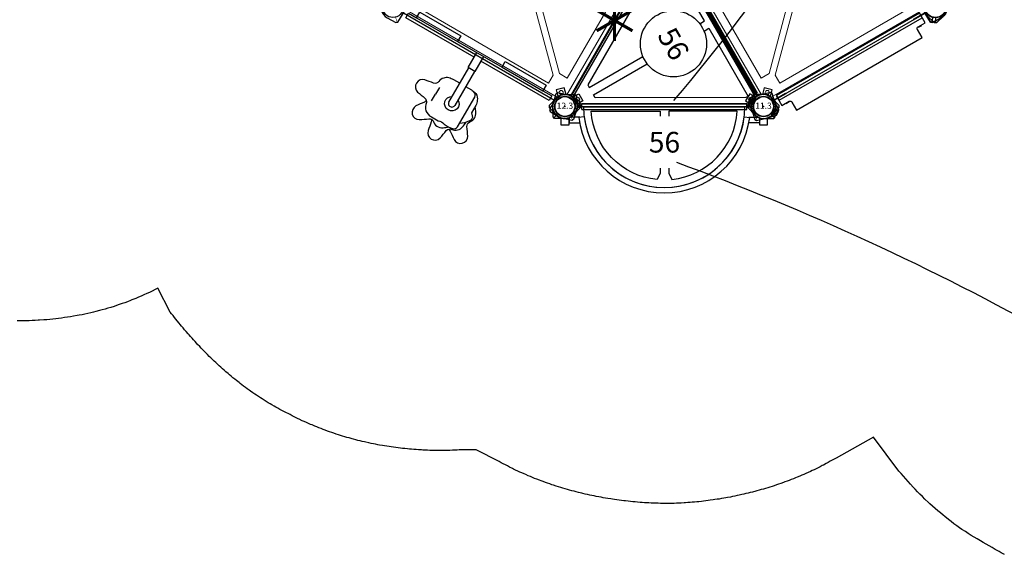
# Model space of a CAD drawing. Extents: x 6514 to 7185, y -4959 to -4309.
# Drawn here: x 6723 to 6961, y -4946 to -4814 of the extents above; entities that cross this region are included whole.
import ezdxf
from ezdxf.enums import TextEntityAlignment as Align

# ---------------------------------------------------------------- set-up
doc = ezdxf.new("R2010")
doc.units = 0
doc.header["$MEASUREMENT"] = 0
doc.layers.get('0').update_dxf_attribs({"color": 5, "linetype": 'CONTINUOUS'})
doc.layers.get('DEFPOINTS').update_dxf_attribs({"linetype": 'CONTINUOUS'})
for name, color, linetype in [('2D_ARCH_ENCL', 230, 'CONTINUOUS'), ('2D_INFINITY-CAP', 250, 'CONTINUOUS'), ('2D_INFINITY-STEP', 250, 'CONTINUOUS'), ('2D_KBACCENT', 250, 'CONTINUOUS'), ('2D_KBCLOTH1_FR', 4, 'CONTINUOUS'), ('2D_KBCLOTH2_FR', 4, 'CONTINUOUS'), ('2D_KBGALV', 113, 'CONTINUOUS'), ('2D_KBHWBG', 3, 'CONTINUOUS'), ('2D_KBPANEL', 5, 'CONTINUOUS'), ('2D_KBPOST', 5, 'CONTINUOUS'), ('2D_KBVINYL', 1, 'CONTINUOUS'), ('PHASE-1', 6, 'CONTINUOUS'), ('TXT-HT', 7, 'CONTINUOUS')]:
    doc.layers.add(name, color=color, linetype=linetype)
doc.styles.add('SIMPLEX', font='SIMPLEX.shx')

# ---------------------------------------------------------------- blocks, each defined once
blk = doc.blocks.new('KBSQVD04')
at = {"layer": '2D_KBPOST', "elevation": -2}
for points in [[(-2.91, -0.07), (-2.85, -2.5), (-2.5, -2.85), (-0.07, -2.91, 0.114868), (1.22, -2.64), (2.42, -3.83), (3.83, -2.42), (2.64, -1.22, 0.114868), (2.91, 0.07), (2.85, 2.5), (2.5, 2.85), (0.07, 2.91, 0.427891)], [(47.93, 2.91), (45.5, 2.85), (45.15, 2.5), (45.09, 0.07, 0.114868), (45.36, -1.22), (44.17, -2.42), (45.58, -3.83), (46.78, -2.64, 0.114868), (48.07, -2.91), (50.5, -2.85), (50.85, -2.5), (50.91, -0.07, 0.427891)], [(0.07, -50.91), (2.5, -50.85), (2.85, -50.5), (2.91, -48.07, 0.114868), (2.64, -46.78), (3.83, -45.58), (2.42, -44.17), (1.22, -45.36, 0.114868), (-0.07, -45.09), (-2.5, -45.15), (-2.85, -45.5), (-2.91, -47.93, 0.427891)], [(50.91, -47.93), (50.85, -45.5), (50.5, -45.15), (48.07, -45.09, 0.114868), (46.78, -45.36), (45.58, -44.17), (44.17, -45.58), (45.36, -46.78, 0.114868), (45.09, -48.07), (45.15, -50.5), (45.5, -50.85), (47.93, -50.91, 0.427891)]]:
    blk.add_lwpolyline(points, format="xyb", close=True, dxfattribs=at)
at = {"layer": '2D_KBPOST', "const_width": 0.125, "elevation": -2}
for points in [[(2.67, 2.67), (1.77, 1.77)], [(45.33, 2.67), (46.23, 1.77)], [(-2.67, -2.67), (-1.77, -1.77)], [(50.67, -2.67), (49.77, -1.77)], [(-2.67, -45.33), (-1.77, -46.23)], [(50.67, -45.33), (49.77, -46.23)], [(2.67, -50.67), (1.77, -49.77)], [(45.33, -50.67), (46.23, -49.77)]]:
    blk.add_lwpolyline(points, dxfattribs=at)
at = {"layer": '2D_KBPOST'}
for centre in [(0, 0, -2), (48, 0, -2), (0, -48, -2), (48, -48, -2)]:
    blk.add_circle(centre, 2.5, dxfattribs=at)
at = {"layer": '2D_KBVINYL'}
for p, q in [((2.91, 0, -2), (45.09, 0, -2)), ((0, -45.09, -2), (0, -2.91, -2)), ((48, -2.91, -2), (48, -45.09, -2)), ((45.09, -48, -2), (2.91, -48, -2))]:
    blk.add_line(p, q, dxfattribs=at)
at = {"layer": '2D_KBVINYL', "lineweight": 15}
blk.add_lwpolyline([(45.3, -1, 0.218452), (47, -2.7), (47, -45.3, 0.218452), (45.3, -47), (2.7, -47, 0.218452), (1, -45.3), (1, -2.7, 0.218452), (2.7, -1)], format="xyb", close=True, dxfattribs=at)
for points in [[(6.25, -2.94), (41.75, -2.94), (41.75, -5.15), (29.08, -17.82)], [(18.92, -17.82), (6.25, -5.15), (6.25, -2.94)], [(2.94, -41.75), (2.94, -6.25), (5.15, -6.25), (17.82, -18.92)], [(45.06, -6.25), (45.06, -41.75), (42.85, -41.75), (30.18, -29.08)], [(30.18, -18.92), (42.85, -6.25), (45.06, -6.25)], [(17.82, -29.08), (5.15, -41.75), (2.94, -41.75)], [(41.75, -45.06), (6.25, -45.06), (6.25, -42.85), (18.92, -30.18)], [(29.08, -30.18), (41.75, -42.85), (41.75, -45.06)]]:
    blk.add_lwpolyline(points, dxfattribs=at)
for centre, radius in [((2.47, -2.47), 0.5), ((45.53, -2.47), 0.5), ((24, -24, -2), 8), ((2.47, -45.53), 0.5), ((45.53, -45.53), 0.5)]:
    blk.add_circle(centre, radius, dxfattribs=at)
at = {"layer": 'TXT-HT', "style": 'SIMPLEX', "flags": 8}
blk.add_attdef('LTHT', text='', height=5, dxfattribs=at).set_placement((24.32, -26.55, -2), align=Align.CENTER)
blk = doc.blocks.new('KBTRVD04')
at = {"layer": '2D_KBPOST', "elevation": -2}
for points in [[(-0.69, 2.82), (1.67, 3.4), (2.11, 3.15), (2.79, 0.82, -0.114868), (2.86, -0.5), (4.32, -1.34), (3.32, -3.07), (1.86, -2.23, -0.114868), (0.69, -2.82), (-1.67, -3.4), (-2.11, -3.15), (-2.79, -0.82, -0.427891)], [(48.69, 2.82), (46.33, 3.4), (45.89, 3.15), (45.21, 0.82, 0.114868), (45.14, -0.5), (43.68, -1.34), (44.68, -3.07), (46.14, -2.23, 0.114868), (47.31, -2.82), (49.67, -3.4), (50.11, -3.15), (50.79, -0.82, 0.427891)], [(21.9, -43.58), (20.22, -41.82), (20.22, -41.32), (21.9, -39.56, -0.114868), (23, -38.84), (23, -37.15), (25, -37.15), (25, -38.84, -0.114868), (26.1, -39.56), (27.78, -41.32), (27.78, -41.82), (26.1, -43.58, -0.427891)]]:
    blk.add_lwpolyline(points, format="xyb", close=True, dxfattribs=at)
at = {"layer": '2D_KBPOST', "const_width": 0.125, "elevation": -2}
for points in [[(1.89, 3.27), (1.25, 2.17)], [(46.11, 3.27), (46.75, 2.17)], [(-1.89, -3.27), (-1.25, -2.17)], [(49.89, -3.27), (49.25, -2.17)], [(20.22, -41.57), (21.5, -41.57)], [(27.78, -41.57), (26.5, -41.57)]]:
    blk.add_lwpolyline(points, dxfattribs=at)
at = {"layer": '2D_KBPOST'}
for centre in [(0, 0, -2), (48, 0, -2), (24, -41.57, -2)]:
    blk.add_circle(centre, 2.5, dxfattribs=at)
at = {"layer": '2D_KBVINYL'}
for points in [[(45, -0.59), (45, 0), (3, 0), (3, -0.59)], [(2.01, -2.3), (1.5, -2.6), (22.5, -38.97), (23.01, -38.67)], [(22.98, -3.33), (22.98, -1.99), (3.98, -1.99), (3.98, -2.62)], [(24.99, -38.67), (25.5, -38.97), (46.5, -2.6), (45.99, -2.3)], [(44.02, -1.99), (44.02, -2.62), (25.81, -34.17), (25.02, -34.17), (25.02, -19.2)], [(25.02, -3.33), (25.02, -1.99), (44.02, -1.99)], [(3.98, -2.62), (22.19, -34.17), (22.98, -34.17), (22.98, -19.2)]]:
    blk.add_lwpolyline(points, dxfattribs=at)
blk.add_lwpolyline([(23.11, -38.84), (1.92, -2.14, 0.159104), (2.81, -0.59), (45.19, -0.59, 0.159104), (46.08, -2.14), (24.89, -38.84, 0.159104)], format="xyb", close=True, dxfattribs=at)
for centre, radius in [((3.02, -1.74), 0.5), ((44.98, -1.74), 0.5), ((24, -11.27), 8), ((24, -38.09), 0.5)]:
    blk.add_circle(centre, radius, dxfattribs=at)
at = {"layer": 'TXT-HT', "style": 'SIMPLEX', "flags": 8}
blk.add_attdef('LTHT', text='', height=5, dxfattribs=at).set_placement((24, -13.77), align=Align.CENTER)
blk = doc.blocks.new('KB08PA00')
at = {"layer": '2D_KBVINYL', "elevation": -11}
for points, const_width in [([(24, -5), (24, 5)], 0.75), ([(19.67, -2.5), (28.33, 2.5)], 0.75), ([(19.67, 2.5), (28.33, -2.5)], 0.75), ([(3, 0), (45, 0)], 0.5)]:
    blk.add_lwpolyline(points, dxfattribs=dict(at, const_width=const_width))
blk = doc.blocks.new('KBHWBG01')
at = {"layer": '2D_KBHWBG', "const_width": 1}
blk.add_lwpolyline([(3.5, 0), (44.5, 0)], dxfattribs=at)
blk = doc.blocks.new('KBTRIB00')
at = {"layer": '2D_KBACCENT'}
for points in [[(4.41, 0.55), (12.46, 0.46, -0.389103), (15.33, -2.83), (15.29, -34.62, -0.267319), (13.64, -37.48), (-13.72, -53.37, -0.440743), (-18.4, -52.23), (-22.31, -45.61), (-21.03, -44.92), (-19.74, -47.17, 0.446482), (-17.13, -47.72), (7.65, -33.35, 0.246608), (8.71, -31.58), (8.69, -2.88, 0.37227), (6.94, -0.85), (4.35, -0.85)], [(43.56, 0.55), (35.5, 0.46, 0.389103), (32.63, -2.83), (32.67, -34.62, 0.267319), (34.32, -37.48), (61.68, -53.37, 0.440743), (66.36, -52.23), (70.28, -45.61), (68.99, -44.92), (67.7, -47.17, -0.446482), (65.09, -47.72), (40.31, -33.35, -0.246608), (39.26, -31.58), (39.27, -2.88, -0.37227), (41.02, -0.85), (43.61, -0.85)], [(-2.68, -79.54), (-6.64, -72.52, -0.389103), (-5.22, -68.39), (22.33, -52.53, -0.267319), (25.64, -52.53), (53.07, -68.28, -0.440743), (54.43, -72.9), (50.66, -79.6), (49.42, -78.83), (50.71, -76.59, 0.446482), (49.89, -74.06), (25.05, -59.78, 0.246608), (22.99, -59.76), (-1.86, -74.12, 0.37227), (-2.74, -76.65), (-1.44, -78.89)]]:
    blk.add_lwpolyline(points, format="xyb", close=True, dxfattribs=at)
blk.add_arc((-0.81, -76.02), 3.52, 120.5859, 190.2748, dxfattribs=at)
at = {"layer": '2D_KBPOST'}
for points in [[(-2.83, 2.52), (-2.92, 0.11, 0.434407), (0.06, -2.89, -0.014384), (2.47, -2.89), (2.83, -2.54), (2.92, -0.07, 0.422777), (0.06, 2.91), (-2.45, 2.9)], [(50.82, 2.57), (50.95, 0.15, -0.434407), (48.01, -2.89, 0.014384), (45.6, -2.92), (45.23, -2.58), (45.11, -0.11, -0.422777), (47.93, 2.91), (50.44, 2.94)], [(-23.25, -37.83), (-25.38, -38.96, 0.434407), (-26.49, -43.04, -0.014384), (-25.28, -45.13), (-24.8, -45.27), (-22.62, -44.11, 0.422777), (-21.47, -40.14), (-22.73, -37.97)], [(71.29, -37.83), (73.43, -38.96, -0.434407), (74.54, -43.04, 0.014384), (73.33, -45.13), (72.85, -45.27), (70.67, -44.11, -0.422777), (69.52, -40.14), (70.78, -37.97)], [(3.62, -84.27), (1.59, -85.59, -0.434407), (-2.51, -84.57, 0.014384), (-3.75, -82.5), (-3.63, -82.01), (-1.56, -80.67, -0.422777), (2.47, -81.6), (3.74, -83.76)], [(44.43, -84.27), (46.46, -85.59, 0.434407), (50.56, -84.57, -0.014384), (51.79, -82.5), (51.68, -82.01), (49.61, -80.67, 0.422777), (45.58, -81.6), (44.3, -83.76)]]:
    blk.add_lwpolyline(points, format="xyb", close=True, dxfattribs=at)
for points in [[(2.92, 0.32), (4.45, 0.31), (4.46, 0.18), (4.07, 0.18)], [(2.94, 0.19), (4.07, 0.18)], [(45.1, 0.28), (43.58, 0.25), (43.57, 0.12), (43.96, 0.12)], [(45.09, 0.15), (43.96, 0.12)], [(-22.39, -43.99), (-21.82, -44.98)], [(-22.28, -43.91), (-21.52, -45.24), (-21.63, -45.31), (-21.82, -44.98)], [(70.32, -43.91), (69.57, -45.24), (69.68, -45.31), (69.87, -44.98)], [(70.44, -43.99), (69.87, -44.98)], [(-1.22, -80.46), (-2.01, -79.16), (-2.13, -79.22), (-1.93, -79.55)], [(-1.35, -80.52), (-1.93, -79.55)], [(49.27, -80.46), (50.06, -79.16), (50.18, -79.22), (49.98, -79.55)], [(49.39, -80.52), (49.98, -79.55)]]:
    blk.add_lwpolyline(points, dxfattribs=at)
for centre in [(0, 0, 6.24), (48.03, 0, 6.24), (-24.02, -41.54, 6.24), (72.07, -41.54, 6.24), (0, -83.14, 6.24), (48.05, -83.14, 6.24)]:
    blk.add_circle(centre, 2.58, dxfattribs=at)
at = {"layer": '2D_KBVINYL'}
for points in [[(33.17, -0.96), (33.17, -0.07), (14.87, -0.07), (14.87, -0.92), (14.87, -1.09)], [(16.73, -4.3), (24.19, -8.69), (31.74, -4.41)], [(16.7, -8.44), (24.17, -12.83), (31.71, -8.55)], [(16.67, -12.6), (24.13, -16.99), (31.68, -12.7)], [(16.66, -16.72), (24.12, -21.11), (31.66, -16.82)], [(16.62, -20.81), (24.08, -25.2), (31.62, -20.92)], [(16.58, -24.97), (24.04, -29.36), (31.59, -25.07)], [(16.55, -29.1), (24.01, -33.49), (31.56, -29.2)], [(16.52, -33.23), (23.99, -37.62), (31.53, -33.33)], [(14.8, -36.26), (24, -41.43), (23.96, -52.09)], [(14.87, -36.23), (14.87, -36.34), (24, -41.43), (33.17, -36.19)], [(13.08, -39.22), (20.58, -43.54), (20.58, -52.22)], [(34.97, -39.22), (27.46, -43.54), (27.46, -52.22)], [(9.5, -41.28), (17.01, -45.6), (17.01, -54.28)], [(38.55, -41.28), (31.04, -45.6), (31.04, -54.28)], [(5.92, -43.35), (13.43, -47.67), (13.43, -56.34)], [(42.12, -43.35), (34.62, -47.67), (34.62, -56.34)], [(-1.21, -47.49), (6.3, -51.81), (6.3, -60.48)], [(2.33, -45.43), (9.83, -49.75), (9.83, -58.43)], [(45.72, -45.43), (38.21, -49.75), (38.21, -58.43)], [(49.26, -47.49), (41.75, -51.81), (41.75, -60.48)], [(-4.79, -49.53), (2.72, -53.85), (2.72, -62.53)], [(52.83, -49.53), (45.33, -53.85), (45.33, -62.53)], [(-8.38, -51.62), (-0.88, -55.93), (-0.88, -64.61)], [(56.43, -51.62), (48.93, -55.93), (48.93, -64.61)], [(-6.47, -69.6), (-7.52, -70.2), (-16.56, -54.53), (-15.81, -54.11), (-15.5, -53.93)], [(-11.97, -53.69), (-4.47, -58), (-4.47, -66.68)], [(60.02, -53.69), (52.51, -58), (52.51, -66.68)], [(54.64, -69.76), (55.46, -70.23), (64.5, -54.56), (63.76, -54.15), (63.38, -53.92)]]:
    blk.add_lwpolyline(points, dxfattribs=at)
blk = doc.blocks.new('KBSAIL04')
at = {"layer": '2D_KBCLOTH1_FR', "elevation": -14.34}
blk.add_lwpolyline([(122.97, -133.23, 0.080078), (-76.99, -135.76)], format="xyb", dxfattribs=at)
at = {"layer": '2D_KBCLOTH2_FR', "elevation": -14.34}
blk.add_lwpolyline([(-85.03, -123.14, 0.095085), (-87.66, 76.95)], format="xyb", dxfattribs=at)
blk = doc.blocks.new('KBINFW00')
at = {"layer": '2D_ARCH_ENCL'}
for points in [[(23.06, -0.65), (3.97, -0.65), (3.97, 0.64), (6.21, 0.64)], [(6.21, 0.64), (6.21, 2.23), (17.65, 2.23), (17.65, 0.64), (30.08, 0.64), (30.08, 2.18), (41.47, 2.18), (41.47, 0.64), (43.96, 0.64), (43.96, -0.65), (24.94, -0.65)], [(6.21, 0.64), (17.65, 0.64)], [(30.08, 0.64), (41.47, 0.64)]]:
    blk.add_lwpolyline(points, dxfattribs=at)
at = {"layer": '2D_INFINITY-CAP'}
blk.add_line((23.75, -14.81), (23.75, -14.81), dxfattribs=at)
blk.add_lwpolyline([(24.81, -7.82), (26.48, -7.82, -0.000112), (27.34, -7.97, -0.257403), (28.77, -9, -0.051846), (29.17, -10.2, -0.052647), (29.23, -11.51), (29.23, -12.61), (29.74, -13.18, -0.386386), (29.8, -14.53, -0.087289), (27.98, -16.34, 1.767167)], format="xyb", dxfattribs=at)
at = {"layer": '2D_INFINITY-STEP'}
for p, q in [((19.42, -11.19), (19.42, -13.07)), ((19.42, -14.96), (19.42, -13.07)), ((23.75, -14.81), (23.75, -14.81))]:
    blk.add_line(p, q, dxfattribs=at)
for points in [[(23.19, -7.82), (21.48, -7.83, 0.013439), (20.24, -8.05, 0.139563), (19.18, -8.69, 0.162824), (18.59, -9.99, -0.334517), (17.67, -10.97, -0.000195), (15.5, -11.36, 0.802452), (15.41, -14.77, 0.009989), (17.67, -15.17, -0.278508), (18.54, -15.93)], [(18.54, -15.93, 0.420761), (21.29, -18.29, 0.02275), (23.17, -18.31, -0.210801), (24.86, -18.32, 0.058959), (27.15, -18.2, 0.36397), (27.98, -17.22), (27.98, -8.92, 0.38427), (27.07, -7.92, -0.898311)], [(24.81, -11.53, -0.780271), (23.98, -14.82, -0.787678), (23.19, -11.51, -0.086968)], [(26.4, -18.82, -0.141627), (26.96, -19.02, -0.002028), (28.77, -20.28, 0.804326), (31.25, -17.93, 0.000978), (29.93, -16.05, -0.308021), (29.93, -14.74, 0.34657), (30.07, -11.99, 0.045201), (29.23, -10.9, -6.915915)], [(18.21, -15.42, -0.194949), (18.04, -16.05, -0.001907), (16.76, -17.88, 0.796279), (19.11, -20.34, -0.001725), (21.01, -19.02, -0.278508), (22.15, -18.94, 0.351297), (25.06, -19.16, 0.013701), (26.17, -18.31, -0.157263)], [(21.6, -18.82, -0.148931), (21.89, -19.38, -0.001904), (22.28, -21.58, 0.797199), (25.68, -21.65, -0.002755), (26.08, -19.38, -0.334517), (27.06, -18.47, 0.334517), (29.05, -16.61, 0.043675), (29.23, -15.25, -2.001552)]]:
    blk.add_lwpolyline(points, format="xyb", dxfattribs=at)
at = {"layer": '2D_KBACCENT'}
for p, q in [((23.06, -3.53), (23.06, 0.64)), ((23.06, -3.53), (23.06, 0.47)), ((24.94, 0.64), (24.94, -3.53)), ((24.94, 0.47), (24.94, -3.53)), ((24.94, -3.53), (23.06, -3.53)), ((23.19, -13.07), (23.19, -3.54)), ((24.81, -3.58), (24.81, -13.07))]:
    blk.add_line(p, q, dxfattribs=at)
blk.add_arc((24, -13.07), 0.812, 180, 0, dxfattribs=at)
blk = doc.blocks.new('KB012P03')
at = {"layer": '2D_KBPOST'}
for radius in [2.5, 2.38]:
    blk.add_circle((0, 0), radius, dxfattribs=at)
at = {"layer": 'DEFPOINTS', "color": 0, "linetype": 'ByBlock'}
blk.add_point((0, 0), dxfattribs=at)
at = {"layer": '2D_KBPOST', "style": 'SIMPLEX'}
blk.add_text('12.3', height=1.5, dxfattribs=at).set_placement((0, 0), align=Align.MIDDLE)
blk = doc.blocks.new('KBCTPA01')
blk.add_point((0, 0))
at = {"layer": '2D_KBGALV', "elevation": 2.6}
for points in [[(5.93, 0.94), (5.06, 0.94), (5.06, 0.78), (5.93, 0.78), (5.93, 0.94)], [(42.03, 0.94), (42.03, 0.78), (42.9, 0.78), (42.9, 0.94), (42.03, 0.94)], [(5.93, -2), (5.93, -2.16), (5.06, -2.16), (5.06, -2)], [(42.03, -2), (42.03, -2.16), (42.9, -2.16), (42.9, -2)]]:
    blk.add_lwpolyline(points, dxfattribs=at)
at = {"layer": '2D_KBPANEL', "elevation": 2.6}
blk.add_lwpolyline([(41.5, -2.5), (41.51, -2.35), (41.58, -2.21), (41.69, -2.1), (41.83, -2.02), (41.99, -2), (43.96, -2), (43.96, 0.75), (4, 0.75), (4, -2), (5.98, -2), (6.13, -2.02), (6.27, -2.1), (6.38, -2.21), (6.45, -2.35), (6.47, -2.5), (6.46, -2.5), (6.46, -4.75), (41.5, -4.75)], close=True, dxfattribs=at)
at = {"layer": '2D_KBPOST'}
for p, q in [((-1.25, 2.17, 3.5), (-1.89, 3.27, 3.5)), ((-1.25, 2.17, 29.5), (-1.89, 3.27, 29.5)), ((49.25, 2.17, 5.5), (49.89, 3.27, 5.5)), ((49.25, 2.17, 31.5), (49.89, 3.27, 31.5)), ((1.25, -2.17, 3.5), (1.89, -3.27, 3.5)), ((1.25, -2.17, 29.5), (1.89, -3.27, 29.5)), ((46.75, -2.17, 5.5), (46.11, -3.27, 5.5)), ((46.75, -2.17, 31.5), (46.11, -3.27, 31.5))]:
    blk.add_line(p, q, dxfattribs=at)
for points, elevation in [([(-2.11, 3.15), (-2.79, 0.82, 0.427891), (-0.69, -2.82), (1.67, -3.4), (2.11, -3.15), (2.79, -0.82, 0.427948), (0.69, 2.82), (-1.67, 3.4)], 3.5), ([(-2.11, 3.15), (-2.79, 0.82, 0.427891), (-0.69, -2.82), (1.67, -3.4), (2.11, -3.15), (2.79, -0.82, 0.427948), (0.69, 2.82), (-1.67, 3.4)], 29.5), ([(50.11, 3.15), (50.79, 0.82, -0.427891), (48.69, -2.82), (46.33, -3.4), (45.89, -3.15), (45.21, -0.82, -0.427948), (47.31, 2.82), (49.67, 3.4)], 5.5), ([(50.11, 3.15), (50.79, 0.82, -0.427891), (48.69, -2.82), (46.33, -3.4), (45.89, -3.15), (45.21, -0.82, -0.427948), (47.31, 2.82), (49.67, 3.4)], 31.5)]:
    blk.add_lwpolyline(points, format="xyb", close=True, dxfattribs=dict(at, elevation=elevation))
for centre in [(0, 0, 3.5), (0, 0, 29.5), (48, 0, 5.5), (48, 0, 31.5)]:
    blk.add_circle(centre, 2.5, dxfattribs=at)
blk = doc.blocks.new('KBSTSF00')
at = {"layer": '2D_KBACCENT'}
for points in [[(4.06, 0.7), (4.06, -0.61)], [(43.94, 0.7), (43.94, -0.62)]]:
    blk.add_lwpolyline(points, dxfattribs=at)
at = {"layer": '2D_KBACCENT', "elevation": -0.18}
for points in [[(43.94, 0.7), (4.06, 0.7)], [(4.06, -0.61), (43.94, -0.62)]]:
    blk.add_lwpolyline(points, dxfattribs=at)
at = {"layer": '2D_KBPOST'}
for p, q in [((45.98, 2.09, -0.13), (46.8, 2.65, -0.13)), ((46.8, 2.65, -0.13), (46.94, 2.71, -0.13)), ((46.94, 2.71, -0.13), (47.92, 2.91, -0.13)), ((47.92, 2.91, -0.13), (50.48, 2.88, -0.13)), ((50.65, 2.7, -0.13), (49.75, 1.78, -0.13)), ((50.48, 2.88, -0.13), (50.83, 2.53, -0.13)), ((50.83, 2.53, -0.13), (50.91, 0.1, -0.13)), ((45.09, 0.04, -0.13), (45.27, 1.01, -0.13)), ((45.09, -0.09, -0.13), (45.09, 0.04, -0.13)), ((45.27, 1.01, -0.13), (45.3, 1.09, -0.13)), ((45.3, 1.09, -0.13), (45.33, 1.15, -0.13)), ((45.33, 1.15, -0.13), (45.89, 1.99, -0.13)), ((45.89, 1.99, -0.13), (45.92, 2.03, -0.13)), ((45.92, 2.03, -0.13), (45.98, 2.09, -0.13)), ((50.91, 0.1, -0.13), (50.9, -0.05, -0.13)), ((45.18, -2.53, -0.13), (45.09, -0.09, -0.13)), ((46.25, -1.79, -0.13), (45.36, -2.7, -0.13)), ((49.96, -2.13, -0.13), (49.2, -2.65, -0.13)), ((50.08, -2.04, -0.13), (49.96, -2.13, -0.13)), ((50.29, -1.74, -0.13), (50.08, -2.04, -0.13)), ((50.68, -1.16, -0.13), (50.29, -1.74, -0.13)), ((50.73, -1.04, -0.13), (50.68, -1.16, -0.13)), ((50.9, -0.05, -0.13), (50.73, -1.04, -0.13)), ((45.54, -2.88, -0.13), (45.18, -2.53, -0.13)), ((47.31, -2.9, -0.13), (45.54, -2.88, -0.13)), ((47.96, -2.9, -0.13), (47.31, -2.9, -0.13)), ((48.09, -2.91, -0.13), (47.96, -2.9, -0.13)), ((49.08, -2.7, -0.13), (48.09, -2.91, -0.13)), ((49.2, -2.65, -0.13), (49.08, -2.7, -0.13))]:
    blk.add_line(p, q, dxfattribs=at)
for points, elevation in [([(0.69, -2.9), (2.46, -2.88), (2.82, -2.53), (2.91, -0.09), (2.91, 0.04), (2.73, 1.01), (2.7, 1.09), (2.67, 1.15), (2.11, 1.99), (2.08, 2.03), (2.02, 2.09), (1.2, 2.65), (1.06, 2.71), (0.08, 2.91), (-2.48, 2.88), (-2.83, 2.53), (-2.91, 0.1), (-2.9, -0.05), (-2.73, -1.04), (-2.68, -1.16), (-2.29, -1.74), (-2.08, -2.04), (-1.96, -2.13), (-1.2, -2.65), (-1.08, -2.7), (-0.09, -2.91), (0.04, -2.9)], -0.18), ([(-2.65, 2.7), (-1.75, 1.78)], -0.18), ([(2.89, 0.12), (6.19, 0.12), (6.19, 0), (2.89, 0)], -0.18), ([(45.11, 0.12), (41.81, 0.12), (41.81, 0), (45.11, 0)], -0.13), ([(1.75, -1.79), (2.64, -2.7)], -0.18), ([(0.04, -2.9), (0.69, -2.9)], -0.18)]:
    blk.add_lwpolyline(points, dxfattribs=dict(at, elevation=elevation))
for centre in [(0, 0, -0.18), (48, 0, -0.13)]:
    blk.add_circle(centre, 2.5, dxfattribs=at)
blk = doc.blocks.new('KBBAVD00')
blk.add_point((0, 0))
at = {"layer": '2D_KBACCENT'}
for p, q in [((4.64, -2.47), (3.32, -2.65)), ((43.36, -2.47), (44.68, -2.65))]:
    blk.add_line(p, q, dxfattribs=at)
for points in [[(3.58, -2.6), (1.28, -2.6), (1, -2.73), (1, -3.91), (3.52, -3.91)], [(44.42, -2.6), (46.72, -2.6), (47, -2.73), (47, -3.91), (44.48, -3.91)]]:
    blk.add_lwpolyline(points, dxfattribs=at)
for radius, start, end in [(20.82, 187.1406, 352.8594), (19.51, 187.1176, 352.8824)]:
    blk.add_arc((24, -0.05), radius, start, end, dxfattribs=at)
at = {"layer": '2D_KBPOST'}
for points in [[(-2.1, 2.01), (-3.78, 0.25), (-3.78, -0.25), (-2.1, -2.01, 0.114868), (-1, -2.73), (-1, -4.42), (1, -4.42), (1, -2.73, 0.114868), (2.1, -2.01), (3.78, -0.25), (3.78, 0.25), (2.1, 2.01, 0.427891)], [(45.9, 2.01), (44.22, 0.25), (44.22, -0.25), (45.9, -2.01, 0.114868), (47, -2.73), (47, -4.42), (49, -4.42), (49, -2.73, 0.114868), (50.1, -2.01), (51.78, -0.25), (51.78, 0.25), (50.1, 2.01, 0.427891)]]:
    blk.add_lwpolyline(points, format="xyb", close=True, dxfattribs=at)
at = {"layer": '2D_KBPOST', "const_width": 0.125}
for points in [[(-3.78, 0), (-2.5, 0)], [(3.78, 0), (2.5, 0)], [(44.22, 0), (45.5, 0)], [(51.78, 0), (50.5, 0)]]:
    blk.add_lwpolyline(points, dxfattribs=at)
at = {"layer": '2D_KBPOST'}
for centre in [(0, 0, 31.31), (48, 0, 31.31)]:
    blk.add_circle(centre, 2.5, dxfattribs=at)
at = {"layer": '2D_KBVINYL'}
blk.add_line((4.49, -0.05), (43.51, -0.05), dxfattribs=at)
for points in [[(23.05, -14.92), (23.05, -16.13), (22.3, -17.65, -0.368853), (6.36, -1.13), (23.05, -1.13), (23.05, -2.34)], [(25.08, -14.92), (25.08, -16.13), (25.83, -17.63, 0.36673), (41.64, -1.13), (25.08, -1.13), (25.08, -2.34)]]:
    blk.add_lwpolyline(points, format="xyb", dxfattribs=at)
blk.add_arc((24, -0.05), 19.51, 180, 0, dxfattribs=at)
at = {"layer": 'TXT-HT', "style": 'SIMPLEX', "flags": 8}
blk.add_attdef('LTHT', text='', height=5, dxfattribs=at).set_placement((24.07, -11.13), align=Align.CENTER)
blk = doc.blocks.new('KBLSPG01')
for p in [(0, 0), (0, 0), (48, 0, 0.06)]:
    blk.add_point(p)
at = {"layer": '2D_KBACCENT'}
for points in [[(4.06, 0.7), (4.06, -0.61)], [(4.06, 0.7), (4.06, -0.61)], [(43.94, 0.7), (43.94, -0.62)], [(43.94, 0.7), (43.94, -0.62)], [(43.94, 0.7), (43.94, -0.62)]]:
    blk.add_lwpolyline(points, dxfattribs=at)
for points, elevation in [([(43.94, 0.7), (4.06, 0.7)], -0.04), ([(43.94, 0.7), (4.06, 0.7)], -0.18), ([(43.94, 0.7), (4.06, 0.7), (4.06, -0.61), (43.94, -0.62)], -0.18), ([(4.06, -0.61), (43.94, -0.62)], -0.04), ([(4.06, -0.61), (43.94, -0.62)], -0.18)]:
    blk.add_lwpolyline(points, dxfattribs=dict(at, elevation=elevation))
at = {"layer": '2D_KBPOST'}
for p, q in [((45.98, 2.09, 0.06), (46.8, 2.65, 0.06)), ((46.8, 2.65, 0.06), (46.94, 2.71, 0.06)), ((46.94, 2.71, 0.06), (47.92, 2.91, 0.06)), ((47.92, 2.91, 0.06), (50.48, 2.88, 0.06)), ((50.65, 2.7, 0.06), (49.75, 1.78, 0.06)), ((50.48, 2.88, 0.06), (50.83, 2.53, 0.06)), ((50.83, 2.53, 0.06), (50.91, 0.1, 0.06)), ((45.09, 0.04, 0.06), (45.27, 1.01, 0.06)), ((45.09, -0.09, 0.06), (45.09, 0.04, 0.06)), ((45.27, 1.01, 0.06), (45.3, 1.09, 0.06)), ((45.3, 1.09, 0.06), (45.33, 1.15, 0.06)), ((45.33, 1.15, 0.06), (45.89, 1.99, 0.06)), ((45.89, 1.99, 0.06), (45.92, 2.03, 0.06)), ((45.92, 2.03, 0.06), (45.98, 2.09, 0.06)), ((50.91, 0.1, 0.06), (50.9, -0.05, 0.06)), ((45.18, -2.53, 0.06), (45.09, -0.09, 0.06)), ((46.25, -1.79, 0.06), (45.36, -2.7, 0.06)), ((49.96, -2.13, 0.06), (49.2, -2.65, 0.06)), ((50.08, -2.04, 0.06), (49.96, -2.13, 0.06)), ((50.29, -1.74, 0.06), (50.08, -2.04, 0.06)), ((50.68, -1.16, 0.06), (50.29, -1.74, 0.06)), ((50.73, -1.04, 0.06), (50.68, -1.16, 0.06)), ((50.9, -0.05, 0.06), (50.73, -1.04, 0.06)), ((45.54, -2.88, 0.06), (45.18, -2.53, 0.06)), ((47.31, -2.9, 0.06), (45.54, -2.88, 0.06)), ((47.96, -2.9, 0.06), (47.31, -2.9, 0.06)), ((48.09, -2.91, 0.06), (47.96, -2.9, 0.06)), ((49.08, -2.7, 0.06), (48.09, -2.91, 0.06)), ((49.2, -2.65, 0.06), (49.08, -2.7, 0.06))]:
    blk.add_line(p, q, dxfattribs=at)
for points, elevation in [([(0.69, -2.9), (2.46, -2.88), (2.82, -2.53), (2.91, -0.09), (2.91, 0.04), (2.73, 1.01), (2.7, 1.09), (2.67, 1.15), (2.11, 1.99), (2.08, 2.03), (2.02, 2.09), (1.2, 2.65), (1.06, 2.71), (0.08, 2.91), (-2.48, 2.88), (-2.83, 2.53), (-2.91, 0.1), (-2.9, -0.05), (-2.73, -1.04), (-2.68, -1.16), (-2.29, -1.74), (-2.08, -2.04), (-1.96, -2.13), (-1.2, -2.65), (-1.08, -2.7), (-0.09, -2.91), (0.04, -2.9)], 0.01), ([(-2.65, 2.7), (-1.75, 1.78)], -0.03), ([(2.89, 0.12), (4.06, 0.12)], 0.01), ([(45.11, 0.12), (43.94, 0.12)], 0.06), ([(1.75, -1.79), (2.64, -2.7)], 0.01), ([(4.06, 0), (2.89, 0)], 0.01), ([(43.94, 0), (45.11, 0)], 0.06), ([(0.04, -2.9), (0.69, -2.9)], -0.03)]:
    blk.add_lwpolyline(points, dxfattribs=dict(at, elevation=elevation))
for centre in [(0, 0, 0.01), (48, 0, 0.06)]:
    blk.add_circle(centre, 2.5, dxfattribs=at)
blk = doc.blocks.new('KB011P03')
at = {"layer": '2D_KBPOST'}
for radius in [2.5, 2.38]:
    blk.add_circle((0, 0), radius, dxfattribs=at)
at = {"layer": '2D_KBPOST', "style": 'SIMPLEX'}
blk.add_text('11.3', height=1.5, dxfattribs=at).set_placement((0, 0), align=Align.MIDDLE)

msp = doc.modelspace()

# ---------------------------------------------------------------- linework, layer by layer
at = {"layer": 'PHASE-1'}
msp.add_lwpolyline([(6960.64, -4943.29), (6959.9, -4942.88), (6959.35, -4942.58), (6958.44, -4942.06), (6957.71, -4941.64), (6956.98, -4941.23), (6956.26, -4940.8), (6955.53, -4940.38), (6954.84, -4939.98), (6954.08, -4939.53), (6953.36, -4939.11), (6952.64, -4938.68), (6951.93, -4938.24), (6951.22, -4937.79), (6950.4, -4937.25), (6949.82, -4936.86), (6949.14, -4936.37), (6948.46, -4935.88), (6947.79, -4935.37), (6947.13, -4934.85), (6946.23, -4934.13), (6945.82, -4933.8), (6945.18, -4933.26), (6944.54, -4932.72), (6943.91, -4932.17), (6943.28, -4931.61), (6942.66, -4931.05), (6942.3, -4930.72), (6941.43, -4929.91), (6940.82, -4929.32), (6940.23, -4928.73), (6939.64, -4928.14), (6939.06, -4927.53), (6938.6, -4927.05), (6937.92, -4926.3), (6937.36, -4925.68), (6936.81, -4925.04), (6936.26, -4924.41), (6935.71, -4923.77), (6935.17, -4923.14), (6929, -4915), (6920, -4920), (6919.52, -4920.27), (6919.05, -4920.54), (6918.57, -4920.8), (6918.09, -4921.07), (6917.61, -4921.33), (6916.92, -4921.69), (6916.64, -4921.84), (6916.15, -4922.09), (6915.66, -4922.34), (6915.17, -4922.58), (6914.68, -4922.82), (6914.18, -4923.05), (6913.77, -4923.24), (6913.19, -4923.51), (6912.69, -4923.73), (6912.19, -4923.95), (6911.69, -4924.17), (6911.18, -4924.38), (6910.55, -4924.64), (6910.17, -4924.8), (6909.66, -4925), (6909.15, -4925.2), (6908.64, -4925.4), (6908.13, -4925.59), (6907.61, -4925.78), (6907.27, -4925.9), (6906.58, -4926.15), (6906.07, -4926.33), (6905.55, -4926.5), (6905.03, -4926.68), (6904.51, -4926.85), (6903.94, -4927.02), (6903.46, -4927.17), (6902.94, -4927.33), (6902.41, -4927.49), (6901.89, -4927.64), (6901.36, -4927.79), (6900.83, -4927.93), (6900.57, -4928.01), (6899.78, -4928.22), (6899.24, -4928.35), (6898.71, -4928.48), (6898.18, -4928.61), (6897.65, -4928.74), (6897.16, -4928.85), (6896.58, -4928.98), (6896.05, -4929.09), (6895.51, -4929.21), (6894.97, -4929.31), (6894.44, -4929.42), (6893.72, -4929.55), (6893.36, -4929.62), (6892.82, -4929.72), (6892.28, -4929.81), (6891.74, -4929.9), (6891.2, -4929.98), (6890.66, -4930.06), (6890.25, -4930.12), (6889.57, -4930.22), (6889.03, -4930.29), (6888.49, -4930.36), (6887.95, -4930.42), (6887.4, -4930.48), (6886.77, -4930.55), (6886.31, -4930.6), (6885.77, -4930.65), (6885.22, -4930.7), (6884.68, -4930.74), (6884.13, -4930.78), (6883.58, -4930.82), (6883.27, -4930.84), (6882.49, -4930.88), (6881.94, -4930.9), (6881.4, -4930.93), (6880.85, -4930.95), (6880.3, -4930.96), (6879.76, -4930.98), (6879.2, -4930.98), (6878.64, -4930.97), (6878.09, -4930.96), (6877.53, -4930.95), (6876.97, -4930.94), (6876.19, -4930.92), (6875.86, -4930.91), (6875.3, -4930.88), (6874.75, -4930.85), (6874.19, -4930.82), (6873.64, -4930.79), (6873.08, -4930.75), (6872.62, -4930.71), (6871.97, -4930.66), (6871.42, -4930.61), (6870.86, -4930.56), (6870.31, -4930.51), (6869.75, -4930.45), (6869.06, -4930.37), (6868.65, -4930.32), (6868.1, -4930.26), (6867.54, -4930.18), (6866.99, -4930.11), (6866.44, -4930.03), (6865.89, -4929.95), (6865.52, -4929.89), (6864.79, -4929.77), (6864.24, -4929.68), (6863.69, -4929.59), (6863.15, -4929.49), (6862.6, -4929.39), (6862, -4929.27), (6861.51, -4929.17), (6860.96, -4929.06), (6860.42, -4928.94), (6859.87, -4928.82), (6859.33, -4928.7), (6858.79, -4928.57), (6858.51, -4928.51), (6857.71, -4928.31), (6857.17, -4928.17), (6856.63, -4928.03), (6856.09, -4927.89), (6855.55, -4927.74), (6855.06, -4927.6), (6854.48, -4927.44), (6853.95, -4927.28), (6853.41, -4927.12), (6852.88, -4926.95), (6852.35, -4926.79), (6851.65, -4926.56), (6851.29, -4926.44), (6850.77, -4926.26), (6850.24, -4926.08), (6849.72, -4925.89), (6849.19, -4925.7), (6848.67, -4925.51), (6848.28, -4925.36), (6847.63, -4925.11), (6847.11, -4924.91), (6846.6, -4924.7), (6846.08, -4924.49), (6845.57, -4924.27), (6844.97, -4924.02), (6844.54, -4923.83), (6844.03, -4923.61), (6843.53, -4923.38), (6843.02, -4923.15), (6842.52, -4922.91), (6842.02, -4922.67), (6841.72, -4922.53), (6841.02, -4922.17), (6840.52, -4921.92), (6840.03, -4921.66), (6839.54, -4921.4), (6839.05, -4921.14), (6838.55, -4920.88), (6833, -4918), (6830, -4918), (6829.45, -4918.03), (6828.9, -4918.06), (6828.35, -4918.09), (6827.81, -4918.11), (6827.26, -4918.14), (6826.59, -4918.16), (6826.16, -4918.17), (6825.61, -4918.18), (6825.06, -4918.19), (6824.51, -4918.19), (6823.96, -4918.19), (6823.18, -4918.18), (6822.86, -4918.17), (6822.31, -4918.16), (6821.77, -4918.15), (6821.22, -4918.13), (6820.67, -4918.11), (6820.12, -4918.08), (6819.78, -4918.06), (6819.02, -4918.02), (6818.47, -4917.98), (6817.93, -4917.94), (6817.38, -4917.89), (6816.83, -4917.85), (6816.38, -4917.8), (6815.74, -4917.74), (6815.19, -4917.68), (6814.65, -4917.62), (6814.1, -4917.55), (6813.56, -4917.48), (6812.99, -4917.4), (6812.47, -4917.33), (6811.92, -4917.25), (6811.38, -4917.16), (6810.84, -4917.08), (6810.3, -4916.98), (6809.62, -4916.86), (6809.22, -4916.79), (6808.68, -4916.69), (6808.14, -4916.58), (6807.6, -4916.47), (6807.06, -4916.35), (6806.28, -4916.18), (6805.99, -4916.12), (6805.46, -4915.99), (6804.92, -4915.86), (6804.39, -4915.73), (6803.86, -4915.59), (6803.33, -4915.45), (6802.97, -4915.36), (6802.27, -4915.16), (6801.74, -4915.01), (6801.21, -4914.85), (6800.69, -4914.7), (6800.16, -4914.53), (6799.7, -4914.39), (6799.12, -4914.2), (6798.59, -4914.02), (6798.07, -4913.85), (6797.56, -4913.67), (6797.04, -4913.48), (6796.48, -4913.28), (6796.01, -4913.1), (6795.49, -4912.9), (6794.98, -4912.7), (6794.47, -4912.5), (6793.96, -4912.29), (6793.31, -4912.02), (6792.95, -4911.87), (6792.45, -4911.65), (6791.94, -4911.43), (6791.44, -4911.2), (6790.94, -4910.98), (6790.2, -4910.62), (6789.95, -4910.5), (6789.46, -4910.26), (6788.97, -4910.01), (6788.48, -4909.77), (6787.99, -4909.52), (6787.5, -4909.26), (6787.16, -4909.08), (6786.53, -4908.76), (6786.04, -4908.5), (6785.55, -4908.25), (6785.07, -4907.99), (6784.59, -4907.72), (6784.15, -4907.48), (6783.63, -4907.18), (6783.16, -4906.91), (6782.68, -4906.63), (6782.22, -4906.34), (6781.75, -4906.05), (6781.23, -4905.72), (6780.82, -4905.46), (6780.36, -4905.16), (6779.91, -4904.85), (6779.45, -4904.55), (6779, -4904.23), (6778.4, -4903.81), (6778.1, -4903.6), (6777.66, -4903.28), (6777.21, -4902.95), (6776.77, -4902.63), (6776.33, -4902.29), (6775.9, -4901.96), (6775.67, -4901.78), (6775.04, -4901.28), (6774.61, -4900.94), (6774.18, -4900.59), (6773.76, -4900.24), (6773.34, -4899.89), (6773.02, -4899.62), (6772.5, -4899.17), (6772.09, -4898.81), (6771.68, -4898.44), (6771.27, -4898.08), (6770.86, -4897.71), (6770.48, -4897.35), (6770.06, -4896.96), (6769.66, -4896.59), (6769.26, -4896.21), (6768.87, -4895.82), (6768.47, -4895.44), (6768.02, -4894.99), (6767.69, -4894.66), (6767.31, -4894.27), (6766.93, -4893.88), (6766.54, -4893.48), (6766.17, -4893.09), (6765.65, -4892.54), (6765.41, -4892.28), (6765.04, -4891.88), (6764.67, -4891.47), (6764.31, -4891.07), (6763.94, -4890.66), (6763.58, -4890.25), (6763.37, -4890), (6762.86, -4889.42), (6762.5, -4889), (6762.14, -4888.58), (6761.79, -4888.16), (6761.44, -4887.74), (6761.17, -4887.4), (6760.75, -4886.88), (6760.4, -4886.45), (6760.06, -4886.02), (6759.72, -4885.59), (6759.38, -4885.16), (6759.04, -4884.73), (6756, -4879), (6754, -4880), (6753.35, -4880.29), (6752.69, -4880.58), (6752.04, -4880.87), (6751.38, -4881.16), (6750.72, -4881.43), (6749.78, -4881.82), (6749.4, -4881.97), (6748.73, -4882.23), (6748.06, -4882.47), (6747.38, -4882.71), (6746.71, -4882.95), (6746.03, -4883.17), (6745.46, -4883.36), (6744.66, -4883.61), (6743.98, -4883.81), (6743.29, -4884.01), (6742.6, -4884.21), (6741.91, -4884.39), (6741.04, -4884.62), (6740.52, -4884.74), (6739.83, -4884.91), (6739.13, -4885.07), (6738.43, -4885.22), (6737.73, -4885.37), (6737.03, -4885.5), (6736.56, -4885.59), (6735.62, -4885.76), (6734.91, -4885.88), (6734.2, -4885.99), (6733.5, -4886.09), (6732.79, -4886.19), (6732.02, -4886.29), (6731.37, -4886.37), (6730.66, -4886.44), (6729.94, -4886.52), (6729.23, -4886.58), (6728.52, -4886.64), (6727.45, -4886.71), (6727.09, -4886.73), (6726.38, -4886.77), (6725.66, -4886.8), (6724.95, -4886.82), (6724.23, -4886.84), (6723.51, -4886.85), (6722.86, -4886.86), (6722.08, -4886.86)], dxfattribs=at)

# ---------------------------------------------------------------- block references
for name, p, rotation in [('KBSAIL04', (7016, -4769.54, 186), 329.9999999829607), ('KBTRIB00', (6944, -4811.09, 56), 119.9971935975693), ('KB08PA00', (6878.43, -4793.51, 56), 240), ('KBHWBG01', (6902.43, -4835.08, 56), 120.0000000000001), ('KBCTPA01', (6902.43, -4835.08), 30.00000000000011), ('KBSTSF00', (6902.43, -4835.08, 56), 30.00004545968795), ('KBINFW00', (6812.86, -4811.08, 48), 329.9999999999999), ('KBLSPG01', (6902.43, -4835.08), 180.0000454596879)]:
    msp.add_blockref(name, p, dxfattribs=dict(at, rotation=rotation))
ref = msp.add_blockref('KBSQVD04', (6836.86, -4769.51, 48), dxfattribs=dict(at, rotation=329.9999999999999))
ref.add_attrib('LTHT', '48', dxfattribs={"layer": 'TXT-HT', "height": 5, "rotation": 330, "style": 'SIMPLEX'}).set_placement((6844.64, -4804.66, 46), align=Align.CENTER)
ref = msp.add_blockref('KBSQVD04', (6878.43, -4793.51, 56), dxfattribs=dict(at, rotation=30.00000000000011))
ref.add_attrib('LTHT', '56', dxfattribs={"layer": 'TXT-HT', "height": 5, "rotation": 30, "style": 'SIMPLEX'}).set_placement((6912.76, -4804.34, 54), align=Align.CENTER)
ref = msp.add_blockref('KBTRVD04', (6878.43, -4793.51, 56), dxfattribs=dict(at, rotation=300.0000000000001))
ref.add_attrib('LTHT', '56', dxfattribs={"layer": 'TXT-HT', "height": 5, "rotation": 300, "style": 'SIMPLEX'}).set_placement((6878.5, -4821.18, 56), align=Align.CENTER)
ref = msp.add_blockref('KBBAVD00', (6854.43, -4835.08, 56), dxfattribs=at)
ref.add_attrib('LTHT', '56', dxfattribs={"layer": 'TXT-HT', "height": 5, "style": 'SIMPLEX'}).set_placement((6878.49, -4846.21, 56), align=Align.CENTER)
for name, p in [('KB012P03', (6854.43, -4835.08)), ('KB011P03', (6902.43, -4835.08))]:
    msp.add_blockref(name, p, dxfattribs=at)

doc.saveas('drawing.dxf')
